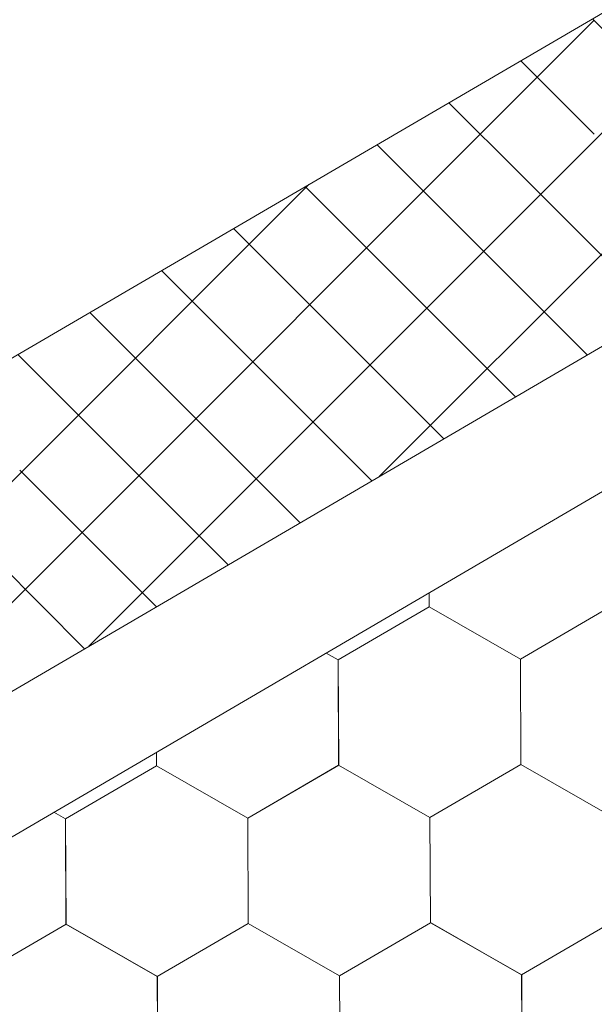
# Model space of a CAD drawing. Units: millimetres. Extents: x 24536 to 32096, y 32322 to 37668.
# Drawn here: x 31476 to 31505, y 33338 to 33388 of the extents above; entities that cross this region are included whole.
import ezdxf

# ---------------------------------------------------------------- set-up
doc = ezdxf.new("R2010")
doc.units = ezdxf.units.MM
doc.layers.add('ВИД', color=253, linetype='Continuous', lineweight=15)

msp = doc.modelspace()

# ---------------------------------------------------------------- linework, layer by layer
at = {"layer": 'ВИД'}
for p, q in [((31365.836, 33306.931, 70.898), (31757.391, 33535.637, 70.898)), ((31370.024, 33292.463, 70.898), (31757.391, 33518.723, 70.898)), ((31371.851, 33286.153, 70.898), (31757.391, 33511.346, 70.898)), ((31494.126, 33364.951, -11972.519), (31534.794, 33405.618, -11972.519)), ((31479.38, 33356.337, -7814.379), (31520.047, 33397.005, -7814.379)), ((31464.633, 33347.724, -3656.239), (31505.031, 33388.122, -3656.239)), ((31508.695, 33384.458, 674.556), (31504.96, 33388.192, 674.556)), ((31505.047, 33382.327, 660.168), (31501.312, 33386.062, 660.168)), ((31501.399, 33380.197, 645.78), (31497.664, 33383.931, 645.78)), ((31497.751, 33378.066, 631.392), (31494.017, 33381.8, 631.392)), ((31508.342, 33373.254, 645.78), (31501.399, 33380.197, 645.78)), ((31449.887, 33339.11, -3685.015), (31490.554, 33379.778, -3685.015)), ((31494.103, 33375.935, 617.004), (31490.369, 33379.67, 617.004)), ((31504.694, 33371.123, 631.392), (31497.751, 33378.066, 631.392)), ((31490.456, 33373.805, 602.616), (31486.721, 33377.539, 602.616)), ((31501.046, 33368.993, 617.004), (31494.103, 33375.935, 617.004)), ((31486.808, 33371.674, 588.228), (31483.073, 33375.408, 588.228)), ((31497.398, 33366.862, 602.616), (31490.456, 33373.805, 602.616)), ((31483.16, 33369.543, 573.84), (31479.425, 33373.278, 573.84)), ((31493.75, 33364.731, 588.228), (31486.808, 33371.674, 588.228)), ((31479.512, 33367.413, 559.452), (31475.778, 33371.147, 559.452)), ((31490.103, 33362.601, 573.84), (31483.16, 33369.543, 573.84)), ((31486.455, 33360.47, 559.452), (31479.512, 33367.413, 559.452)), ((31482.807, 33358.339, 545.064), (31475.864, 33365.282, 545.064)), ((31479.159, 33356.209, 530.676), (31472.216, 33363.151, 530.676)), ((31496.656, 33358.333, 55.871), (31496.653, 33359.05, 55.871)), ((31496.656, 33358.333, 55.871), (31496.653, 33359.05, 55.871)), ((31496.656, 33358.333, 55.871), (31496.653, 33359.05, 55.871)), ((31496.656, 33358.333, 55.871), (31496.653, 33359.05, 55.871)), ((31496.656, 33358.333, 55.871), (31496.653, 33359.05, 55.871)), ((31496.656, 33358.333, 55.871), (31496.653, 33359.05, 55.871)), ((31496.657, 33358.333, 55.871), (31496.654, 33359.051, 55.871)), ((31496.657, 33358.333, 55.871), (31496.654, 33359.051, 55.871)), ((31496.657, 33358.333, 55.871), (31496.654, 33359.051, 55.871)), ((31496.657, 33358.333, 55.871), (31496.654, 33359.051, 55.871)), ((31496.657, 33358.333, 55.871), (31496.654, 33359.051, 55.871)), ((31496.657, 33358.333, 55.871), (31496.654, 33359.051, 55.871)), ((31496.657, 33358.333, 55.871), (31496.654, 33359.051, 55.871)), ((31496.657, 33358.332, 55.871), (31496.654, 33359.051, 55.871)), ((31496.657, 33358.333, 55.871), (31496.654, 33359.051, 55.871)), ((31496.657, 33358.333, 55.871), (31496.654, 33359.051, 55.871)), ((31496.657, 33358.333, 55.871), (31496.654, 33359.051, 55.871)), ((31496.657, 33358.333, 55.871), (31496.654, 33359.05, 55.871)), ((31496.657, 33358.333, 55.871), (31496.654, 33359.05, 55.871)), ((31496.656, 33358.333, 55.871), (31496.654, 33359.05, 55.871)), ((31496.656, 33358.333, 55.871), (31496.654, 33359.05, 55.871)), ((31496.657, 33358.333, 55.871), (31496.655, 33359.051, 55.871)), ((31492.04, 33355.643, 55.871), (31496.656, 33358.333, 55.871)), ((31501.293, 33355.681, 55.871), (31496.655, 33358.334, 55.871)), ((31501.293, 33355.681, 55.871), (31496.655, 33358.334, 55.871)), ((31501.293, 33355.681, 55.871), (31496.655, 33358.334, 55.871)), ((31501.293, 33355.681, 55.871), (31496.655, 33358.334, 55.871)), ((31501.292, 33355.681, 55.871), (31496.655, 33358.334, 55.871)), ((31501.292, 33355.681, 55.871), (31496.655, 33358.334, 55.871)), ((31501.292, 33355.681, 55.871), (31496.655, 33358.334, 55.871)), ((31501.292, 33355.681, 55.871), (31496.655, 33358.334, 55.871)), ((31501.292, 33355.681, 55.871), (31496.655, 33358.334, 55.871)), ((31501.292, 33355.681, 55.871), (31496.655, 33358.334, 55.871)), ((31501.293, 33355.681, 55.871), (31496.655, 33358.333, 55.871)), ((31501.293, 33355.681, 55.871), (31496.656, 33358.334, 55.871)), ((31501.293, 33355.681, 55.871), (31496.656, 33358.334, 55.871)), ((31501.293, 33355.681, 55.871), (31496.656, 33358.334, 55.871)), ((31501.293, 33355.681, 55.871), (31496.656, 33358.334, 55.871)), ((31501.293, 33355.68, 55.871), (31496.656, 33358.333, 55.871)), ((31501.293, 33355.68, 55.871), (31496.656, 33358.333, 55.871)), ((31501.293, 33355.681, 55.871), (31496.656, 33358.333, 55.871)), ((31501.294, 33355.68, 55.871), (31496.656, 33358.333, 55.871)), ((31501.293, 33355.68, 55.871), (31496.656, 33358.333, 55.871)), ((31501.294, 33355.681, 55.871), (31496.656, 33358.333, 55.871)), ((31501.294, 33355.681, 55.871), (31496.656, 33358.333, 55.871)), ((31501.294, 33355.68, 55.871), (31496.657, 33358.333, 55.871)), ((31501.294, 33355.68, 55.871), (31496.657, 33358.333, 55.871)), ((31501.294, 33355.68, 55.871), (31496.657, 33358.333, 55.871)), ((31501.294, 33355.68, 55.871), (31496.657, 33358.333, 55.871)), ((31501.294, 33355.68, 55.871), (31496.657, 33358.332, 55.871)), ((31501.294, 33355.68, 55.871), (31496.657, 33358.332, 55.871)), ((31501.292, 33355.681, 55.871), (31505.908, 33358.371, 55.871)), ((31501.292, 33355.681, 55.871), (31505.908, 33358.371, 55.871)), ((31501.292, 33355.681, 55.871), (31505.908, 33358.371, 55.871)), ((31501.292, 33355.681, 55.871), (31505.908, 33358.371, 55.871)), ((31501.292, 33355.681, 55.871), (31505.908, 33358.371, 55.871)), ((31501.292, 33355.681, 55.871), (31505.908, 33358.371, 55.871)), ((31501.292, 33355.681, 55.871), (31505.908, 33358.371, 55.871)), ((31501.292, 33355.681, 55.871), (31505.908, 33358.371, 55.871)), ((31501.293, 33355.681, 55.871), (31505.909, 33358.371, 55.871)), ((31501.293, 33355.681, 55.871), (31505.909, 33358.371, 55.871)), ((31501.293, 33355.681, 55.871), (31505.909, 33358.371, 55.871)), ((31501.293, 33355.681, 55.871), (31505.909, 33358.37, 55.871)), ((31501.293, 33355.681, 55.871), (31505.909, 33358.37, 55.871)), ((31501.293, 33355.681, 55.871), (31505.909, 33358.37, 55.871)), ((31501.293, 33355.681, 55.871), (31505.909, 33358.37, 55.871)), ((31501.293, 33355.681, 55.871), (31505.909, 33358.37, 55.871)), ((31501.294, 33355.68, 55.871), (31505.91, 33358.37, 55.871)), ((31501.294, 33355.68, 55.871), (31505.91, 33358.37, 55.871)), ((31501.294, 33355.68, 55.871), (31505.91, 33358.37, 55.871)), ((31501.294, 33355.68, 55.871), (31505.91, 33358.37, 55.871)), ((31492.043, 33355.641, 55.871), (31491.424, 33355.996, 55.871)), ((31492.042, 33355.642, 55.871), (31491.424, 33355.996, 55.871)), ((31492.043, 33355.641, 55.871), (31491.424, 33355.995, 55.871)), ((31492.042, 33355.642, 55.871), (31491.424, 33355.995, 55.871)), ((31492.062, 33350.301, 55.871), (31492.04, 33355.644, 55.871)), ((31492.061, 33350.301, 55.871), (31492.04, 33355.644, 55.871)), ((31492.062, 33350.301, 55.871), (31492.04, 33355.643, 55.871)), ((31492.062, 33350.301, 55.871), (31492.04, 33355.643, 55.871)), ((31492.062, 33350.301, 55.871), (31492.04, 33355.643, 55.871)), ((31492.062, 33350.301, 55.871), (31492.04, 33355.643, 55.871)), ((31492.062, 33350.301, 55.871), (31492.04, 33355.643, 55.871)), ((31492.061, 33350.301, 55.871), (31492.04, 33355.643, 55.871)), ((31492.061, 33350.301, 55.871), (31492.04, 33355.643, 55.871)), ((31492.061, 33350.301, 55.871), (31492.04, 33355.643, 55.871)), ((31492.063, 33350.301, 55.871), (31492.041, 33355.643, 55.871)), ((31492.062, 33350.301, 55.871), (31492.041, 33355.643, 55.871)), ((31492.062, 33350.3, 55.871), (31492.041, 33355.643, 55.871)), ((31492.062, 33350.301, 55.871), (31492.041, 33355.643, 55.871)), ((31492.062, 33350.301, 55.871), (31492.041, 33355.643, 55.871)), ((31492.062, 33350.301, 55.871), (31492.041, 33355.643, 55.871)), ((31492.062, 33350.301, 55.871), (31492.041, 33355.643, 55.871)), ((31492.062, 33350.3, 55.871), (31492.041, 33355.643, 55.871)), ((31492.062, 33350.3, 55.871), (31492.041, 33355.643, 55.871)), ((31492.062, 33350.3, 55.871), (31492.041, 33355.643, 55.871)), ((31492.062, 33350.3, 55.871), (31492.041, 33355.643, 55.871)), ((31492.062, 33350.3, 55.871), (31492.041, 33355.643, 55.871)), ((31492.064, 33350.299, 55.871), (31492.042, 33355.642, 55.871)), ((31492.064, 33350.299, 55.871), (31492.042, 33355.642, 55.871)), ((31492.063, 33350.299, 55.871), (31492.042, 33355.642, 55.871)), ((31492.063, 33350.299, 55.871), (31492.042, 33355.642, 55.871)), ((31492.063, 33350.299, 55.871), (31492.042, 33355.642, 55.871)), ((31492.064, 33350.299, 55.871), (31492.043, 33355.642, 55.871)), ((31492.065, 33350.299, 55.871), (31492.043, 33355.641, 55.871)), ((31492.064, 33350.299, 55.871), (31492.043, 33355.641, 55.871)), ((31492.064, 33350.299, 55.871), (31492.043, 33355.641, 55.871)), ((31492.064, 33350.299, 55.871), (31492.043, 33355.641, 55.871)), ((31492.064, 33350.299, 55.871), (31492.043, 33355.641, 55.871)), ((31492.064, 33350.299, 55.871), (31492.043, 33355.641, 55.871)), ((31501.314, 33350.339, 55.871), (31501.292, 33355.682, 55.871)), ((31501.314, 33350.339, 55.871), (31501.292, 33355.682, 55.871)), ((31501.314, 33350.339, 55.871), (31501.292, 33355.681, 55.871)), ((31501.314, 33350.339, 55.871), (31501.292, 33355.681, 55.871)), ((31501.314, 33350.339, 55.871), (31501.292, 33355.681, 55.871)), ((31501.314, 33350.339, 55.871), (31501.292, 33355.681, 55.871)), ((31501.314, 33350.339, 55.871), (31501.292, 33355.681, 55.871)), ((31501.314, 33350.339, 55.871), (31501.292, 33355.681, 55.871)), ((31501.314, 33350.339, 55.871), (31501.292, 33355.681, 55.871)), ((31501.313, 33350.339, 55.871), (31501.292, 33355.681, 55.871)), ((31501.315, 33350.339, 55.871), (31501.293, 33355.681, 55.871)), ((31501.314, 33350.339, 55.871), (31501.293, 33355.681, 55.871)), ((31501.314, 33350.338, 55.871), (31501.293, 33355.681, 55.871)), ((31501.314, 33350.339, 55.871), (31501.293, 33355.681, 55.871)), ((31501.314, 33350.339, 55.871), (31501.293, 33355.681, 55.871)), ((31501.314, 33350.339, 55.871), (31501.293, 33355.681, 55.871)), ((31501.314, 33350.339, 55.871), (31501.293, 33355.681, 55.871)), ((31501.314, 33350.338, 55.871), (31501.293, 33355.681, 55.871)), ((31501.314, 33350.338, 55.871), (31501.293, 33355.681, 55.871)), ((31501.314, 33350.338, 55.871), (31501.293, 33355.681, 55.871)), ((31501.314, 33350.338, 55.871), (31501.293, 33355.681, 55.871)), ((31501.314, 33350.338, 55.871), (31501.293, 33355.681, 55.871)), ((31501.315, 33350.338, 55.871), (31501.293, 33355.68, 55.871)), ((31501.315, 33350.338, 55.871), (31501.293, 33355.68, 55.871)), ((31501.315, 33350.338, 55.871), (31501.293, 33355.68, 55.871)), ((31501.314, 33350.338, 55.871), (31501.293, 33355.68, 55.871)), ((31501.314, 33350.338, 55.871), (31501.293, 33355.68, 55.871)), ((31501.314, 33350.338, 55.871), (31501.293, 33355.68, 55.871)), ((31501.315, 33350.337, 55.871), (31501.294, 33355.68, 55.871)), ((31501.315, 33350.337, 55.871), (31501.294, 33355.68, 55.871)), ((31501.315, 33350.337, 55.871), (31501.294, 33355.68, 55.871)), ((31501.315, 33350.337, 55.871), (31501.294, 33355.68, 55.871)), ((31501.315, 33350.337, 55.871), (31501.294, 33355.68, 55.871)), ((31501.315, 33350.337, 55.871), (31501.294, 33355.68, 55.871)), ((31482.811, 33350.262, 55.871), (31482.808, 33350.963, 55.871)), ((31482.811, 33350.262, 55.871), (31482.808, 33350.963, 55.871)), ((31482.811, 33350.262, 55.871), (31482.808, 33350.963, 55.871)), ((31482.811, 33350.262, 55.871), (31482.808, 33350.963, 55.871)), ((31482.811, 33350.262, 55.871), (31482.808, 33350.963, 55.871)), ((31482.811, 33350.262, 55.871), (31482.808, 33350.963, 55.871)), ((31482.811, 33350.263, 55.871), (31482.808, 33350.963, 55.871)), ((31482.811, 33350.262, 55.871), (31482.808, 33350.963, 55.871)), ((31482.811, 33350.262, 55.871), (31482.808, 33350.963, 55.871)), ((31482.811, 33350.262, 55.871), (31482.808, 33350.963, 55.871)), ((31482.811, 33350.262, 55.871), (31482.808, 33350.963, 55.871)), ((31482.811, 33350.262, 55.871), (31482.808, 33350.963, 55.871)), ((31482.811, 33350.262, 55.871), (31482.808, 33350.963, 55.871)), ((31482.811, 33350.262, 55.871), (31482.808, 33350.963, 55.871)), ((31482.811, 33350.262, 55.871), (31482.808, 33350.963, 55.871)), ((31482.811, 33350.262, 55.871), (31482.808, 33350.963, 55.871)), ((31482.811, 33350.262, 55.871), (31482.808, 33350.963, 55.871)), ((31482.812, 33350.262, 55.871), (31482.809, 33350.964, 55.871)), ((31482.812, 33350.262, 55.871), (31482.809, 33350.964, 55.871)), ((31482.812, 33350.262, 55.871), (31482.809, 33350.964, 55.871)), ((31482.811, 33350.262, 55.871), (31482.809, 33350.964, 55.871)), ((31482.811, 33350.262, 55.871), (31482.809, 33350.964, 55.871)), ((31478.194, 33347.573, 55.871), (31482.81, 33350.262, 55.871)), ((31487.447, 33347.61, 55.871), (31482.809, 33350.263, 55.871)), ((31487.447, 33347.61, 55.871), (31482.809, 33350.263, 55.871)), ((31487.447, 33347.61, 55.871), (31482.809, 33350.263, 55.871)), ((31487.446, 33347.61, 55.871), (31482.809, 33350.263, 55.871)), ((31487.446, 33347.61, 55.871), (31482.809, 33350.263, 55.871)), ((31487.447, 33347.611, 55.871), (31482.809, 33350.263, 55.871)), ((31487.447, 33347.611, 55.871), (31482.809, 33350.263, 55.871)), ((31487.448, 33347.61, 55.871), (31482.81, 33350.263, 55.871)), ((31487.448, 33347.61, 55.871), (31482.81, 33350.263, 55.871)), ((31487.447, 33347.611, 55.871), (31482.81, 33350.263, 55.871)), ((31487.447, 33347.61, 55.871), (31482.81, 33350.263, 55.871)), ((31487.447, 33347.61, 55.871), (31482.81, 33350.263, 55.871)), ((31487.447, 33347.61, 55.871), (31482.81, 33350.263, 55.871)), ((31487.447, 33347.61, 55.871), (31482.81, 33350.263, 55.871)), ((31487.447, 33347.61, 55.871), (31482.81, 33350.263, 55.871)), ((31487.447, 33347.61, 55.871), (31482.81, 33350.263, 55.871)), ((31487.448, 33347.609, 55.871), (31482.81, 33350.262, 55.871)), ((31487.448, 33347.609, 55.871), (31482.81, 33350.262, 55.871)), ((31487.448, 33347.609, 55.871), (31482.81, 33350.262, 55.871)), ((31487.448, 33347.609, 55.871), (31482.811, 33350.262, 55.871)), ((31487.448, 33347.609, 55.871), (31482.811, 33350.262, 55.871)), ((31487.449, 33347.609, 55.871), (31482.811, 33350.262, 55.871)), ((31487.448, 33347.609, 55.871), (31482.811, 33350.262, 55.871)), ((31487.449, 33347.609, 55.871), (31482.811, 33350.262, 55.871)), ((31487.449, 33347.609, 55.871), (31482.811, 33350.262, 55.871)), ((31487.448, 33347.609, 55.871), (31482.811, 33350.262, 55.871)), ((31487.448, 33347.61, 55.871), (31482.811, 33350.262, 55.871)), ((31487.448, 33347.61, 55.871), (31482.811, 33350.262, 55.871)), ((31487.446, 33347.61, 55.871), (31492.062, 33350.3, 55.871)), ((31487.446, 33347.61, 55.871), (31492.062, 33350.3, 55.871)), ((31487.446, 33347.61, 55.871), (31492.062, 33350.3, 55.871)), ((31487.447, 33347.61, 55.871), (31492.063, 33350.3, 55.871)), ((31487.447, 33347.61, 55.871), (31492.063, 33350.3, 55.871)), ((31487.447, 33347.61, 55.871), (31492.063, 33350.3, 55.871)), ((31487.447, 33347.61, 55.871), (31492.063, 33350.3, 55.871)), ((31487.447, 33347.61, 55.871), (31492.063, 33350.3, 55.871)), ((31487.447, 33347.61, 55.871), (31492.063, 33350.3, 55.871)), ((31487.447, 33347.61, 55.871), (31492.063, 33350.3, 55.871)), ((31487.447, 33347.61, 55.871), (31492.063, 33350.3, 55.871)), ((31487.447, 33347.61, 55.871), (31492.063, 33350.3, 55.871)), ((31487.447, 33347.61, 55.871), (31492.063, 33350.3, 55.871)), ((31487.447, 33347.61, 55.871), (31492.063, 33350.299, 55.871)), ((31487.447, 33347.61, 55.871), (31492.063, 33350.299, 55.871)), ((31487.447, 33347.61, 55.871), (31492.063, 33350.299, 55.871)), ((31487.448, 33347.609, 55.871), (31492.064, 33350.299, 55.871)), ((31487.448, 33347.609, 55.871), (31492.064, 33350.299, 55.871)), ((31487.449, 33347.609, 55.871), (31492.065, 33350.299, 55.871)), ((31487.449, 33347.609, 55.871), (31492.065, 33350.299, 55.871)), ((31496.698, 33347.649, 55.871), (31492.06, 33350.302, 55.871)), ((31496.698, 33347.649, 55.871), (31492.06, 33350.302, 55.871)), ((31496.698, 33347.649, 55.871), (31492.06, 33350.302, 55.871)), ((31496.697, 33347.649, 55.871), (31492.06, 33350.302, 55.871)), ((31496.697, 33347.649, 55.871), (31492.06, 33350.302, 55.871)), ((31496.697, 33347.649, 55.871), (31492.06, 33350.302, 55.871)), ((31496.698, 33347.649, 55.871), (31492.06, 33350.302, 55.871)), ((31496.698, 33347.649, 55.871), (31492.06, 33350.302, 55.871)), ((31496.698, 33347.649, 55.871), (31492.06, 33350.301, 55.871)), ((31496.698, 33347.649, 55.871), (31492.061, 33350.302, 55.871)), ((31496.698, 33347.649, 55.871), (31492.061, 33350.302, 55.871)), ((31496.698, 33347.649, 55.871), (31492.061, 33350.301, 55.871)), ((31496.698, 33347.649, 55.871), (31492.061, 33350.301, 55.871)), ((31496.698, 33347.648, 55.871), (31492.061, 33350.301, 55.871)), ((31496.698, 33347.648, 55.871), (31492.061, 33350.301, 55.871)), ((31496.698, 33347.649, 55.871), (31492.061, 33350.301, 55.871)), ((31496.699, 33347.648, 55.871), (31492.061, 33350.301, 55.871)), ((31496.699, 33347.648, 55.871), (31492.061, 33350.301, 55.871)), ((31496.7, 33347.648, 55.871), (31492.062, 33350.301, 55.871)), ((31496.7, 33347.648, 55.871), (31492.062, 33350.301, 55.871)), ((31496.699, 33347.648, 55.871), (31492.062, 33350.301, 55.871)), ((31496.699, 33347.648, 55.871), (31492.062, 33350.301, 55.871)), ((31496.7, 33347.647, 55.871), (31492.062, 33350.3, 55.871)), ((31496.7, 33347.647, 55.871), (31492.062, 33350.3, 55.871)), ((31496.699, 33347.648, 55.871), (31492.062, 33350.3, 55.871)), ((31496.699, 33347.648, 55.871), (31492.062, 33350.3, 55.871)), ((31496.7, 33347.647, 55.871), (31492.063, 33350.3, 55.871)), ((31496.7, 33347.647, 55.871), (31492.063, 33350.3, 55.871)), ((31496.697, 33347.649, 55.871), (31501.313, 33350.339, 55.871)), ((31496.697, 33347.649, 55.871), (31501.313, 33350.339, 55.871)), ((31496.697, 33347.649, 55.871), (31501.313, 33350.339, 55.871)), ((31496.697, 33347.649, 55.871), (31501.313, 33350.339, 55.871)), ((31496.697, 33347.649, 55.871), (31501.313, 33350.339, 55.871)), ((31496.697, 33347.649, 55.871), (31501.313, 33350.338, 55.871)), ((31496.698, 33347.648, 55.871), (31501.314, 33350.338, 55.871)), ((31496.698, 33347.648, 55.871), (31501.314, 33350.338, 55.871)), ((31496.698, 33347.649, 55.871), (31501.314, 33350.338, 55.871)), ((31496.698, 33347.648, 55.871), (31501.314, 33350.338, 55.871)), ((31496.698, 33347.648, 55.871), (31501.314, 33350.338, 55.871)), ((31496.698, 33347.648, 55.871), (31501.314, 33350.338, 55.871)), ((31496.698, 33347.649, 55.871), (31501.314, 33350.338, 55.871)), ((31496.698, 33347.649, 55.871), (31501.314, 33350.338, 55.871)), ((31496.698, 33347.649, 55.871), (31501.314, 33350.338, 55.871)), ((31496.698, 33347.649, 55.871), (31501.314, 33350.338, 55.871)), ((31496.699, 33347.648, 55.871), (31501.315, 33350.338, 55.871)), ((31496.699, 33347.648, 55.871), (31501.315, 33350.338, 55.871)), ((31496.699, 33347.648, 55.871), (31501.315, 33350.337, 55.871)), ((31496.7, 33347.648, 55.871), (31501.316, 33350.337, 55.871)), ((31505.951, 33347.686, 55.871), (31501.313, 33350.339, 55.871)), ((31505.951, 33347.686, 55.871), (31501.313, 33350.339, 55.871)), ((31505.951, 33347.686, 55.871), (31501.313, 33350.339, 55.871)), ((31505.951, 33347.686, 55.871), (31501.313, 33350.339, 55.871)), ((31505.952, 33347.686, 55.871), (31501.314, 33350.339, 55.871)), ((31505.952, 33347.686, 55.871), (31501.314, 33350.339, 55.871)), ((31505.951, 33347.686, 55.871), (31501.314, 33350.339, 55.871)), ((31505.951, 33347.686, 55.871), (31501.314, 33350.339, 55.871)), ((31505.951, 33347.685, 55.871), (31501.314, 33350.338, 55.871)), ((31505.951, 33347.685, 55.871), (31501.314, 33350.338, 55.871)), ((31505.951, 33347.686, 55.871), (31501.314, 33350.338, 55.871)), ((31505.951, 33347.686, 55.871), (31501.314, 33350.338, 55.871)), ((31478.197, 33347.57, 55.871), (31477.592, 33347.917, 55.871)), ((31478.197, 33347.57, 55.871), (31477.592, 33347.917, 55.871)), ((31478.197, 33347.571, 55.871), (31477.592, 33347.917, 55.871)), ((31478.197, 33347.571, 55.871), (31477.592, 33347.917, 55.871)), ((31478.216, 33342.23, 55.871), (31478.194, 33347.573, 55.871)), ((31478.216, 33342.23, 55.871), (31478.194, 33347.573, 55.871)), ((31478.216, 33342.23, 55.871), (31478.194, 33347.573, 55.871)), ((31478.216, 33342.23, 55.871), (31478.194, 33347.572, 55.871)), ((31478.217, 33342.23, 55.871), (31478.195, 33347.573, 55.871)), ((31478.216, 33342.23, 55.871), (31478.195, 33347.573, 55.871)), ((31478.216, 33342.23, 55.871), (31478.195, 33347.573, 55.871)), ((31478.216, 33342.23, 55.871), (31478.195, 33347.573, 55.871)), ((31478.216, 33342.23, 55.871), (31478.195, 33347.573, 55.871)), ((31478.216, 33342.23, 55.871), (31478.195, 33347.573, 55.871)), ((31478.216, 33342.23, 55.871), (31478.195, 33347.573, 55.871)), ((31478.217, 33342.23, 55.871), (31478.195, 33347.572, 55.871)), ((31478.217, 33342.23, 55.871), (31478.195, 33347.572, 55.871)), ((31478.217, 33342.23, 55.871), (31478.195, 33347.572, 55.871)), ((31478.216, 33342.23, 55.871), (31478.195, 33347.572, 55.871)), ((31478.217, 33342.23, 55.871), (31478.195, 33347.572, 55.871)), ((31478.217, 33342.23, 55.871), (31478.195, 33347.572, 55.871)), ((31478.216, 33342.23, 55.871), (31478.195, 33347.572, 55.871)), ((31478.216, 33342.23, 55.871), (31478.195, 33347.572, 55.871)), ((31478.216, 33342.23, 55.871), (31478.195, 33347.572, 55.871)), ((31478.216, 33342.23, 55.871), (31478.195, 33347.572, 55.871)), ((31478.217, 33342.23, 55.871), (31478.196, 33347.572, 55.871)), ((31478.218, 33342.229, 55.871), (31478.196, 33347.571, 55.871)), ((31478.218, 33342.228, 55.871), (31478.196, 33347.571, 55.871)), ((31478.218, 33342.229, 55.871), (31478.196, 33347.571, 55.871)), ((31478.219, 33342.228, 55.871), (31478.197, 33347.571, 55.871)), ((31478.218, 33342.228, 55.871), (31478.197, 33347.571, 55.871)), ((31478.218, 33342.228, 55.871), (31478.197, 33347.571, 55.871)), ((31478.218, 33342.228, 55.871), (31478.197, 33347.571, 55.871)), ((31478.218, 33342.228, 55.871), (31478.197, 33347.571, 55.871)), ((31478.218, 33342.228, 55.871), (31478.197, 33347.571, 55.871)), ((31478.219, 33342.228, 55.871), (31478.197, 33347.57, 55.871)), ((31478.218, 33342.228, 55.871), (31478.197, 33347.57, 55.871)), ((31478.219, 33342.228, 55.871), (31478.198, 33347.571, 55.871)), ((31487.468, 33342.268, 55.871), (31487.446, 33347.61, 55.871)), ((31487.468, 33342.268, 55.871), (31487.447, 33347.611, 55.871)), ((31487.468, 33342.268, 55.871), (31487.447, 33347.611, 55.871)), ((31487.468, 33342.268, 55.871), (31487.447, 33347.611, 55.871)), ((31487.468, 33342.268, 55.871), (31487.447, 33347.611, 55.871)), ((31487.468, 33342.268, 55.871), (31487.447, 33347.611, 55.871)), ((31487.469, 33342.267, 55.871), (31487.447, 33347.61, 55.871)), ((31487.469, 33342.267, 55.871), (31487.447, 33347.61, 55.871)), ((31487.469, 33342.268, 55.871), (31487.447, 33347.61, 55.871)), ((31487.469, 33342.268, 55.871), (31487.447, 33347.61, 55.871)), ((31487.469, 33342.268, 55.871), (31487.447, 33347.61, 55.871)), ((31487.469, 33342.268, 55.871), (31487.447, 33347.61, 55.871)), ((31487.469, 33342.268, 55.871), (31487.447, 33347.61, 55.871)), ((31487.468, 33342.268, 55.871), (31487.447, 33347.61, 55.871)), ((31487.469, 33342.267, 55.871), (31487.447, 33347.61, 55.871)), ((31487.469, 33342.267, 55.871), (31487.447, 33347.61, 55.871)), ((31487.469, 33342.268, 55.871), (31487.447, 33347.61, 55.871)), ((31487.469, 33342.267, 55.871), (31487.447, 33347.61, 55.871)), ((31487.468, 33342.268, 55.871), (31487.447, 33347.61, 55.871)), ((31487.468, 33342.268, 55.871), (31487.447, 33347.61, 55.871)), ((31487.468, 33342.268, 55.871), (31487.447, 33347.61, 55.871)), ((31487.468, 33342.268, 55.871), (31487.447, 33347.61, 55.871)), ((31487.468, 33342.268, 55.871), (31487.447, 33347.61, 55.871)), ((31487.469, 33342.267, 55.871), (31487.447, 33347.609, 55.871)), ((31487.469, 33342.267, 55.871), (31487.448, 33347.61, 55.871)), ((31487.469, 33342.267, 55.871), (31487.448, 33347.61, 55.871)), ((31487.469, 33342.268, 55.871), (31487.448, 33347.61, 55.871)), ((31487.47, 33342.267, 55.871), (31487.448, 33347.609, 55.871)), ((31487.47, 33342.267, 55.871), (31487.448, 33347.609, 55.871)), ((31487.47, 33342.267, 55.871), (31487.448, 33347.609, 55.871)), ((31487.469, 33342.267, 55.871), (31487.448, 33347.609, 55.871)), ((31487.469, 33342.267, 55.871), (31487.448, 33347.609, 55.871)), ((31487.469, 33342.267, 55.871), (31487.448, 33347.609, 55.871)), ((31487.469, 33342.267, 55.871), (31487.448, 33347.609, 55.871)), ((31496.719, 33342.307, 55.871), (31496.697, 33347.649, 55.871)), ((31496.719, 33342.307, 55.871), (31496.697, 33347.649, 55.871)), ((31496.719, 33342.307, 55.871), (31496.697, 33347.649, 55.871)), ((31496.719, 33342.307, 55.871), (31496.697, 33347.649, 55.871)), ((31496.719, 33342.306, 55.871), (31496.697, 33347.649, 55.871)), ((31496.719, 33342.307, 55.871), (31496.697, 33347.649, 55.871)), ((31496.72, 33342.306, 55.871), (31496.698, 33347.649, 55.871)), ((31496.72, 33342.306, 55.871), (31496.698, 33347.649, 55.871)), ((31496.719, 33342.306, 55.871), (31496.698, 33347.649, 55.871)), ((31496.719, 33342.306, 55.871), (31496.698, 33347.649, 55.871)), ((31496.719, 33342.306, 55.871), (31496.698, 33347.649, 55.871)), ((31496.719, 33342.307, 55.871), (31496.698, 33347.649, 55.871)), ((31496.719, 33342.307, 55.871), (31496.698, 33347.649, 55.871)), ((31496.719, 33342.307, 55.871), (31496.698, 33347.649, 55.871)), ((31496.719, 33342.306, 55.871), (31496.698, 33347.649, 55.871)), ((31496.719, 33342.306, 55.871), (31496.698, 33347.649, 55.871)), ((31496.719, 33342.306, 55.871), (31496.698, 33347.649, 55.871)), ((31496.719, 33342.306, 55.871), (31496.698, 33347.649, 55.871)), ((31496.72, 33342.306, 55.871), (31496.698, 33347.648, 55.871)), ((31496.72, 33342.306, 55.871), (31496.698, 33347.648, 55.871)), ((31496.719, 33342.306, 55.871), (31496.698, 33347.648, 55.871)), ((31496.72, 33342.306, 55.871), (31496.699, 33347.649, 55.871)), ((31496.721, 33342.305, 55.871), (31496.699, 33347.647, 55.871)), ((31496.721, 33342.305, 55.871), (31496.699, 33347.647, 55.871)), ((31496.721, 33342.305, 55.871), (31496.699, 33347.647, 55.871)), ((31496.722, 33342.304, 55.871), (31496.7, 33347.647, 55.871)), ((31496.722, 33342.304, 55.871), (31496.7, 33347.647, 55.871)), ((31496.722, 33342.304, 55.871), (31496.7, 33347.647, 55.871)), ((31496.721, 33342.305, 55.871), (31496.7, 33347.647, 55.871)), ((31496.721, 33342.304, 55.871), (31496.7, 33347.647, 55.871)), ((31496.721, 33342.305, 55.871), (31496.7, 33347.647, 55.871)), ((31496.721, 33342.305, 55.871), (31496.7, 33347.647, 55.871)), ((31496.721, 33342.305, 55.871), (31496.7, 33347.647, 55.871)), ((31496.721, 33342.305, 55.871), (31496.7, 33347.647, 55.871)), ((31473.601, 33339.539, 55.871), (31478.218, 33342.229, 55.871)), ((31473.601, 33339.539, 55.871), (31478.218, 33342.229, 55.871)), ((31473.601, 33339.539, 55.871), (31478.217, 33342.229, 55.871)), ((31473.601, 33339.539, 55.871), (31478.217, 33342.229, 55.871)), ((31473.601, 33339.539, 55.871), (31478.217, 33342.229, 55.871)), ((31473.601, 33339.539, 55.871), (31478.217, 33342.229, 55.871)), ((31473.601, 33339.539, 55.871), (31478.217, 33342.229, 55.871)), ((31473.601, 33339.54, 55.871), (31478.217, 33342.229, 55.871)), ((31473.601, 33339.539, 55.871), (31478.217, 33342.229, 55.871)), ((31473.601, 33339.54, 55.871), (31478.217, 33342.229, 55.871)), ((31473.601, 33339.54, 55.871), (31478.217, 33342.229, 55.871)), ((31473.601, 33339.54, 55.871), (31478.217, 33342.229, 55.871)), ((31473.601, 33339.54, 55.871), (31478.217, 33342.229, 55.871)), ((31473.602, 33339.539, 55.871), (31478.218, 33342.229, 55.871)), ((31473.602, 33339.539, 55.871), (31478.218, 33342.229, 55.871)), ((31473.602, 33339.539, 55.871), (31478.218, 33342.229, 55.871)), ((31473.602, 33339.539, 55.871), (31478.218, 33342.229, 55.871)), ((31473.602, 33339.539, 55.871), (31478.218, 33342.228, 55.871)), ((31473.603, 33339.538, 55.871), (31478.219, 33342.228, 55.871)), ((31473.603, 33339.538, 55.871), (31478.219, 33342.228, 55.871)), ((31482.852, 33339.578, 55.871), (31478.214, 33342.231, 55.871)), ((31482.852, 33339.578, 55.871), (31478.214, 33342.231, 55.871)), ((31482.852, 33339.578, 55.871), (31478.214, 33342.231, 55.871)), ((31482.853, 33339.578, 55.871), (31478.215, 33342.231, 55.871)), ((31482.853, 33339.578, 55.871), (31478.215, 33342.231, 55.871)), ((31482.852, 33339.578, 55.871), (31478.215, 33342.231, 55.871)), ((31482.852, 33339.578, 55.871), (31478.215, 33342.231, 55.871)), ((31482.852, 33339.578, 55.871), (31478.215, 33342.231, 55.871)), ((31482.852, 33339.578, 55.871), (31478.215, 33342.231, 55.871)), ((31482.853, 33339.578, 55.871), (31478.215, 33342.231, 55.871)), ((31482.853, 33339.578, 55.871), (31478.215, 33342.231, 55.871)), ((31482.852, 33339.578, 55.871), (31478.215, 33342.231, 55.871)), ((31482.852, 33339.579, 55.871), (31478.215, 33342.231, 55.871)), ((31482.852, 33339.579, 55.871), (31478.215, 33342.231, 55.871)), ((31482.853, 33339.578, 55.871), (31478.215, 33342.23, 55.871)), ((31482.852, 33339.578, 55.871), (31478.215, 33342.23, 55.871)), ((31482.854, 33339.577, 55.871), (31478.216, 33342.23, 55.871)), ((31482.854, 33339.577, 55.871), (31478.216, 33342.23, 55.871)), ((31482.853, 33339.577, 55.871), (31478.216, 33342.23, 55.871)), ((31482.853, 33339.577, 55.871), (31478.216, 33342.23, 55.871)), ((31482.853, 33339.578, 55.871), (31478.216, 33342.23, 55.871)), ((31482.853, 33339.578, 55.871), (31478.216, 33342.23, 55.871)), ((31482.854, 33339.577, 55.871), (31478.217, 33342.23, 55.871)), ((31482.854, 33339.577, 55.871), (31478.217, 33342.23, 55.871)), ((31482.855, 33339.576, 55.871), (31478.217, 33342.229, 55.871)), ((31482.855, 33339.576, 55.871), (31478.217, 33342.229, 55.871)), ((31482.854, 33339.577, 55.871), (31478.217, 33342.229, 55.871)), ((31482.854, 33339.577, 55.871), (31478.217, 33342.229, 55.871)), ((31482.852, 33339.578, 55.871), (31487.468, 33342.268, 55.871)), ((31482.852, 33339.578, 55.871), (31487.468, 33342.268, 55.871)), ((31482.852, 33339.578, 55.871), (31487.468, 33342.268, 55.871)), ((31482.852, 33339.578, 55.871), (31487.468, 33342.268, 55.871)), ((31482.852, 33339.578, 55.871), (31487.468, 33342.268, 55.871)), ((31482.852, 33339.578, 55.871), (31487.468, 33342.268, 55.871)), ((31482.852, 33339.578, 55.871), (31487.468, 33342.268, 55.871)), ((31482.852, 33339.578, 55.871), (31487.468, 33342.268, 55.871)), ((31482.852, 33339.578, 55.871), (31487.468, 33342.268, 55.871)), ((31482.852, 33339.578, 55.871), (31487.468, 33342.268, 55.871)), ((31482.852, 33339.578, 55.871), (31487.468, 33342.268, 55.871)), ((31482.852, 33339.578, 55.871), (31487.468, 33342.268, 55.871)), ((31482.852, 33339.578, 55.871), (31487.468, 33342.267, 55.871)), ((31482.852, 33339.578, 55.871), (31487.468, 33342.267, 55.871)), ((31482.853, 33339.578, 55.871), (31487.469, 33342.267, 55.871)), ((31482.853, 33339.578, 55.871), (31487.469, 33342.267, 55.871)), ((31482.853, 33339.577, 55.871), (31487.469, 33342.267, 55.871)), ((31482.853, 33339.577, 55.871), (31487.469, 33342.267, 55.871)), ((31482.854, 33339.577, 55.871), (31487.47, 33342.267, 55.871)), ((31482.854, 33339.577, 55.871), (31487.47, 33342.267, 55.871)), ((31492.105, 33339.615, 55.871), (31487.468, 33342.268, 55.871)), ((31492.105, 33339.615, 55.871), (31487.468, 33342.268, 55.871)), ((31492.106, 33339.615, 55.871), (31487.468, 33342.268, 55.871)), ((31492.105, 33339.615, 55.871), (31487.468, 33342.268, 55.871)), ((31492.105, 33339.615, 55.871), (31487.468, 33342.268, 55.871)), ((31492.105, 33339.615, 55.871), (31487.468, 33342.268, 55.871)), ((31492.105, 33339.615, 55.871), (31487.468, 33342.268, 55.871)), ((31492.106, 33339.615, 55.871), (31487.468, 33342.267, 55.871)), ((31492.106, 33339.615, 55.871), (31487.468, 33342.267, 55.871)), ((31492.106, 33339.615, 55.871), (31487.468, 33342.267, 55.871)), ((31492.106, 33339.615, 55.871), (31487.469, 33342.268, 55.871)), ((31492.106, 33339.615, 55.871), (31487.469, 33342.268, 55.871)), ((31492.105, 33339.615, 55.871), (31496.721, 33342.305, 55.871)), ((31492.105, 33339.615, 55.871), (31496.721, 33342.305, 55.871)), ((31492.106, 33339.615, 55.871), (31496.722, 33342.305, 55.871)), ((31492.106, 33339.615, 55.871), (31496.722, 33342.304, 55.871)), ((31492.106, 33339.615, 55.871), (31496.722, 33342.304, 55.871)), ((31492.106, 33339.615, 55.871), (31496.722, 33342.304, 55.871)), ((31492.107, 33339.615, 55.871), (31496.723, 33342.305, 55.871)), ((31492.107, 33339.615, 55.871), (31496.723, 33342.304, 55.871)), ((31492.107, 33339.615, 55.871), (31496.723, 33342.304, 55.871)), ((31501.356, 33339.654, 55.871), (31496.719, 33342.307, 55.871)), ((31501.356, 33339.654, 55.871), (31496.719, 33342.307, 55.871)), ((31501.356, 33339.654, 55.871), (31496.719, 33342.307, 55.871)), ((31501.357, 33339.653, 55.871), (31496.719, 33342.306, 55.871)), ((31501.357, 33339.653, 55.871), (31496.719, 33342.306, 55.871)), ((31501.356, 33339.654, 55.871), (31496.719, 33342.306, 55.871)), ((31501.357, 33339.654, 55.871), (31496.72, 33342.306, 55.871)), ((31501.357, 33339.654, 55.871), (31496.72, 33342.306, 55.871)), ((31501.36, 33339.652, 55.871), (31496.722, 33342.305, 55.871)), ((31501.359, 33339.652, 55.871), (31496.722, 33342.305, 55.871)), ((31501.36, 33339.652, 55.871), (31496.722, 33342.305, 55.871)), ((31501.36, 33339.652, 55.871), (31496.722, 33342.305, 55.871)), ((31501.36, 33339.652, 55.871), (31496.722, 33342.304, 55.871)), ((31501.36, 33339.652, 55.871), (31496.722, 33342.304, 55.871)), ((31501.356, 33339.654, 55.871), (31505.972, 33342.343, 55.871)), ((31501.356, 33339.654, 55.871), (31505.972, 33342.343, 55.871)), ((31501.357, 33339.653, 55.871), (31505.973, 33342.343, 55.871)), ((31501.357, 33339.653, 55.871), (31505.973, 33342.343, 55.871)), ((31501.357, 33339.653, 55.871), (31505.973, 33342.343, 55.871)), ((31501.357, 33339.653, 55.871), (31505.973, 33342.343, 55.871)), ((31501.357, 33339.653, 55.871), (31505.973, 33342.343, 55.871)), ((31501.357, 33339.653, 55.871), (31505.973, 33342.343, 55.871)), ((31501.357, 33339.653, 55.871), (31505.973, 33342.343, 55.871)), ((31482.873, 33334.236, 55.871), (31482.852, 33339.579, 55.871)), ((31482.873, 33334.236, 55.871), (31482.852, 33339.579, 55.871)), ((31482.874, 33334.236, 55.871), (31482.852, 33339.578, 55.871)), ((31482.874, 33334.236, 55.871), (31482.852, 33339.578, 55.871)), ((31482.874, 33334.236, 55.871), (31482.852, 33339.578, 55.871)), ((31482.874, 33334.236, 55.871), (31482.852, 33339.578, 55.871)), ((31482.873, 33334.236, 55.871), (31482.852, 33339.578, 55.871)), ((31482.873, 33334.236, 55.871), (31482.852, 33339.578, 55.871)), ((31482.873, 33334.236, 55.871), (31482.852, 33339.578, 55.871)), ((31482.874, 33334.235, 55.871), (31482.852, 33339.578, 55.871)), ((31482.874, 33334.235, 55.871), (31482.852, 33339.578, 55.871)), ((31482.874, 33334.235, 55.871), (31482.852, 33339.578, 55.871)), ((31482.873, 33334.236, 55.871), (31482.852, 33339.578, 55.871)), ((31482.873, 33334.236, 55.871), (31482.852, 33339.578, 55.871)), ((31482.873, 33334.236, 55.871), (31482.852, 33339.578, 55.871)), ((31482.873, 33334.236, 55.871), (31482.852, 33339.578, 55.871)), ((31482.873, 33334.236, 55.871), (31482.852, 33339.578, 55.871)), ((31482.874, 33334.236, 55.871), (31482.853, 33339.578, 55.871)), ((31482.874, 33334.236, 55.871), (31482.853, 33339.578, 55.871)), ((31482.874, 33334.236, 55.871), (31482.853, 33339.578, 55.871)), ((31482.874, 33334.235, 55.871), (31482.853, 33339.578, 55.871)), ((31482.874, 33334.235, 55.871), (31482.853, 33339.578, 55.871)), ((31482.876, 33334.234, 55.871), (31482.854, 33339.577, 55.871)), ((31482.875, 33334.234, 55.871), (31482.854, 33339.577, 55.871)), ((31482.875, 33334.234, 55.871), (31482.854, 33339.577, 55.871)), ((31482.875, 33334.234, 55.871), (31482.854, 33339.577, 55.871)), ((31482.875, 33334.234, 55.871), (31482.854, 33339.577, 55.871)), ((31482.875, 33334.234, 55.871), (31482.854, 33339.577, 55.871)), ((31482.876, 33334.234, 55.871), (31482.854, 33339.576, 55.871)), ((31482.876, 33334.234, 55.871), (31482.854, 33339.576, 55.871)), ((31482.876, 33334.234, 55.871), (31482.854, 33339.576, 55.871)), ((31482.876, 33334.234, 55.871), (31482.855, 33339.576, 55.871)), ((31482.876, 33334.234, 55.871), (31482.855, 33339.576, 55.871)), ((31482.876, 33334.234, 55.871), (31482.855, 33339.576, 55.871)), ((31492.127, 33334.272, 55.871), (31492.105, 33339.615, 55.871)), ((31492.127, 33334.272, 55.871), (31492.105, 33339.615, 55.871)), ((31492.127, 33334.272, 55.871), (31492.105, 33339.615, 55.871)), ((31492.126, 33334.273, 55.871), (31492.105, 33339.615, 55.871)), ((31492.126, 33334.273, 55.871), (31492.105, 33339.615, 55.871)), ((31492.126, 33334.273, 55.871), (31492.105, 33339.615, 55.871)), ((31492.126, 33334.273, 55.871), (31492.105, 33339.615, 55.871)), ((31492.126, 33334.273, 55.871), (31492.105, 33339.615, 55.871)), ((31492.126, 33334.273, 55.871), (31492.105, 33339.615, 55.871)), ((31492.127, 33334.272, 55.871), (31492.106, 33339.615, 55.871)), ((31492.127, 33334.272, 55.871), (31492.106, 33339.615, 55.871)), ((31492.127, 33334.272, 55.871), (31492.106, 33339.615, 55.871)), ((31492.128, 33334.272, 55.871), (31492.106, 33339.615, 55.871)), ((31492.128, 33334.272, 55.871), (31492.107, 33339.615, 55.871)), ((31492.128, 33334.272, 55.871), (31492.107, 33339.615, 55.871)), ((31492.128, 33334.272, 55.871), (31492.107, 33339.615, 55.871)), ((31501.379, 33334.311, 55.871), (31501.357, 33339.653, 55.871)), ((31501.379, 33334.311, 55.871), (31501.357, 33339.653, 55.871)), ((31501.379, 33334.311, 55.871), (31501.357, 33339.653, 55.871)), ((31501.379, 33334.311, 55.871), (31501.357, 33339.653, 55.871)), ((31501.381, 33334.309, 55.871), (31501.36, 33339.652, 55.871)), ((31501.381, 33334.309, 55.871), (31501.36, 33339.652, 55.871)), ((31501.381, 33334.309, 55.871), (31501.36, 33339.652, 55.871)), ((31501.381, 33334.309, 55.871), (31501.36, 33339.652, 55.871)), ((31501.381, 33334.309, 55.871), (31501.36, 33339.652, 55.871))]:
    msp.add_line(p, q, dxfattribs=at)

doc.saveas('drawing.dxf')
